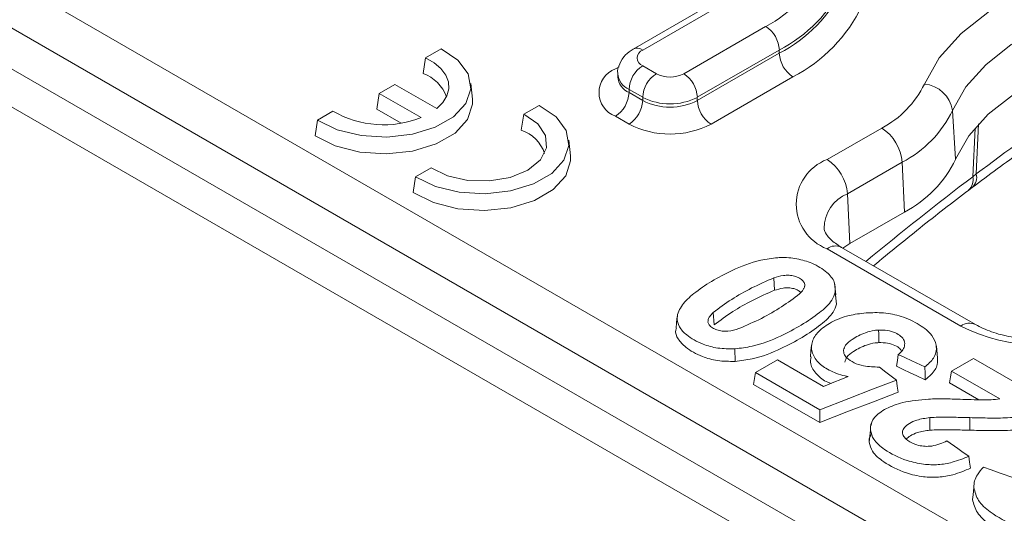
# Model space of a CAD drawing. Units: inches. Extents: x -12715 to -10515, y -16612 to -15714.
# Drawn here: x -11083 to -11032, y -15925 to -15899 of the extents above; entities that cross this region are included whole.
import ezdxf

# ---------------------------------------------------------------- set-up
doc = ezdxf.new("R2010")
doc.units = ezdxf.units.IN

msp = doc.modelspace()

# ---------------------------------------------------------------- linework, layer by layer
at = {"color": 7, "linetype": 'Continuous', "lineweight": 15}
for p, q in [((-11311.445, -15765.725), (-10961.653, -15967.656)), ((-10962.713, -15969.493), (-11312.506, -15767.562)), ((-10608.168, -16176.284), (-11315.275, -15768.08)), ((-10609.375, -16177.558), (-11316.482, -15769.354)), ((-11047.423, -15898.215), (-11051.666, -15900.664)), ((-11046.923, -15898.265), (-11051.166, -15900.714)), ((-11049.045, -15901.939), (-11044.802, -15899.489)), ((-11061.594, -15900.646), (-11062.398, -15901.11)), ((-11044.095, -15900.714), (-11048.338, -15903.163)), ((-11048.338, -15903.327), (-11044.095, -15900.877)), ((-11044.095, -15900.877), (-11044.095, -15900.714)), ((-11062.528, -15901.93), (-11062.398, -15901.11)), ((-11051.166, -15901.53), (-11050.459, -15901.939)), ((-11052.459, -15901.939), (-11052.459, -15902.102)), ((-11052.456, -15902.096), (-11052.456, -15902.095)), ((-11043.388, -15902.102), (-11047.63, -15904.551)), ((-11064.795, -15902.957), (-11063.993, -15902.494)), ((-11063.993, -15902.494), (-11061.822, -15903.748)), ((-11059.98, -15903.261), (-11060.067, -15902.448)), ((-11064.919, -15903.774), (-11064.795, -15902.957)), ((-11064.795, -15902.957), (-11062.624, -15904.211)), ((-11051.166, -15903.163), (-11051.873, -15902.755)), ((-11051.873, -15902.755), (-11051.873, -15902.918)), ((-11051.873, -15902.918), (-11051.166, -15903.327)), ((-11057.319, -15904.042), (-11056.515, -15903.578)), ((-11051.166, -15903.327), (-11051.166, -15903.163)), ((-11048.338, -15903.163), (-11048.338, -15903.327)), ((-11067.192, -15903.878), (-11067.996, -15904.342)), ((-11064.919, -15903.774), (-11063.663, -15904.499)), ((-11057.449, -15904.862), (-11057.319, -15904.042)), ((-11051.873, -15904.551), (-11052.58, -15904.143)), ((-11034.974, -15906.373), (-11035.131, -15903.838)), ((-11068.116, -15905.156), (-11067.996, -15904.342)), ((-11041.627, -15906.385), (-11038.798, -15904.752)), ((-11054.901, -15906.193), (-11054.989, -15905.38)), ((-11037.739, -15906.524), (-11040.567, -15908.157)), ((-11037.625, -15909.103), (-11037.739, -15906.524)), ((-11062.918, -15907.274), (-11062.114, -15906.81)), ((-11033.901, -15907.129), (-11034.087, -15907.272)), ((-11063.037, -15908.088), (-11062.918, -15907.274)), ((-11040.453, -15910.736), (-11040.567, -15908.157)), ((-11034.295, -15907.969), (-11034.111, -15907.829)), ((-11040.453, -15910.736), (-11037.625, -15909.103)), ((-11040.453, -15910.736), (-11040.808, -15910.97)), ((-11034.697, -15915.005), (-11041.627, -15911.005)), ((-11033.947, -15914.931), (-11040.877, -15910.931)), ((-11044.379, -15912.511), (-11044.347, -15913.156)), ((-11041.17, -15913.392), (-11041.234, -15912.786)), ((-11042.778, -15912.849), (-11042.794, -15912.995)), ((-11041.202, -15913.255), (-11041.137, -15913.871)), ((-11041.137, -15913.871), (-11041.182, -15913.392)), ((-11046.392, -15916.185), (-11046.386, -15916.835)), ((-11035.902, -15916.66), (-11035.967, -15916.051)), ((-11044.189, -15916.76), (-11045.332, -15917.42)), ((-11041.811, -15918.132), (-11044.189, -15916.76)), ((-11034.055, -15916.682), (-11035.188, -15917.336)), ((-11029.638, -15919.232), (-11034.055, -15916.682)), ((-11035.188, -15917.336), (-11032.686, -15918.78)), ((-11045.332, -15917.42), (-11041.999, -15919.344)), ((-11045.425, -15918.032), (-11042.007, -15920.005)), ((-11035.281, -15917.948), (-11033.766, -15918.823)), ((-11041.999, -15919.344), (-11042.007, -15920.005)), ((-11039.381, -15920.398), (-11039.446, -15921.013)), ((-11039.332, -15920.034), (-11039.346, -15920.157)), ((-11033.991, -15923.029), (-11033.993, -15923.051))]:
    msp.add_line(p, q, dxfattribs=at)
at = {"color": 8, "linetype": 'Continuous', "lineweight": 15}
for p, q in [((-11052.58, -15901.694), (-11052.389, -15901.583)), ((-11033.901, -15907.129), (-11033.78, -15904.539)), ((-11033.969, -15904.756), (-11034.087, -15907.272))]:
    msp.add_line(p, q, dxfattribs=at)
at = {"color": 7, "linetype": 'Continuous', "lineweight": 15, "flags": 128}
for points in [[(-11036.587, -15902.475), (-11035.82, -15901.121), (-11034.69, -15899.855), (-11033.226, -15898.709), (-11031.464, -15897.711), (-11029.451, -15896.888), (-11027.237, -15896.26), (-11024.877, -15895.843), (-11022.434, -15895.648)], [(-11022.347, -15897.672), (-11024.555, -15897.848), (-11026.685, -15898.225), (-11028.686, -15898.792), (-11030.504, -15899.535), (-11032.095, -15900.436), (-11033.417, -15901.472), (-11034.438, -15902.615), (-11035.131, -15903.838)], [(-11034.974, -15906.373), (-11034.289, -15905.165), (-11033.28, -15904.035), (-11031.973, -15903.011), (-11030.401, -15902.121), (-11028.603, -15901.386), (-11026.626, -15900.825), (-11024.52, -15900.453), (-11022.338, -15900.279)], [(-11067.996, -15904.342), (-11066.969, -15904.841), (-11065.734, -15905.144), (-11064.4, -15905.226), (-11063.082, -15905.079), (-11061.897, -15904.715), (-11060.948, -15904.167), (-11060.318, -15903.483), (-11060.063, -15902.722), (-11060.204, -15901.952), (-11060.73, -15901.239), (-11061.594, -15900.646)], [(-11061.822, -15903.748), (-11061.505, -15903.432), (-11061.295, -15903.089), (-11061.199, -15902.728), (-11061.219, -15902.364), (-11061.356, -15902.008), (-11061.604, -15901.673), (-11061.956, -15901.37), (-11062.398, -15901.11)], [(-11068.116, -15905.156), (-11067.072, -15905.68), (-11065.807, -15906.002), (-11064.433, -15906.094), (-11063.074, -15905.947), (-11061.851, -15905.575), (-11060.873, -15905.01), (-11060.228, -15904.304), (-11059.974, -15903.519), (-11059.98, -15903.261)], [(-11062.918, -15907.274), (-11061.891, -15907.773), (-11060.656, -15908.076), (-11059.321, -15908.158), (-11058.004, -15908.01), (-11056.818, -15907.647), (-11055.869, -15907.099), (-11055.24, -15906.415), (-11054.984, -15905.654), (-11055.126, -15904.884), (-11055.651, -15904.171), (-11056.515, -15903.578)], [(-11062.114, -15906.81), (-11061.259, -15907.228), (-11060.216, -15907.463), (-11059.096, -15907.49), (-11058.022, -15907.306), (-11057.111, -15906.93), (-11056.46, -15906.404), (-11056.14, -15905.784), (-11056.187, -15905.138), (-11056.595, -15904.535), (-11057.319, -15904.042)], [(-11063.037, -15908.088), (-11061.994, -15908.612), (-11060.728, -15908.934), (-11059.355, -15909.026), (-11057.996, -15908.879), (-11056.772, -15908.506), (-11055.795, -15907.942), (-11055.15, -15907.236), (-11054.895, -15906.451), (-11054.901, -15906.193)], [(-11047.52, -15914.309), (-11047.502, -15914.513), (-11047.482, -15914.726), (-11047.463, -15914.94)], [(-11049.375, -15914.515), (-11049.408, -15914.82), (-11049.441, -15915.125)], [(-11038.955, -15915.214), (-11038.954, -15915.409), (-11038.953, -15915.604), (-11038.951, -15915.864)], [(-11042.425, -15915.993), (-11042.457, -15916.298), (-11042.49, -15916.604)], [(-11037.942, -15916.473), (-11037.987, -15916.783), (-11038.033, -15917.092)], [(-11037.942, -15916.473), (-11037.592, -15916.638), (-11037.242, -15916.803), (-11036.561, -15917.124)], [(-11038.04, -15917.804), (-11038.312, -15917.596), (-11038.584, -15917.387), (-11038.92, -15917.131)], [(-11038.033, -15917.092), (-11037.683, -15917.257), (-11037.333, -15917.422), (-11036.983, -15917.587), (-11036.549, -15917.791)], [(-11036.561, -15917.124), (-11036.555, -15917.457), (-11036.549, -15917.791)], [(-11035.188, -15917.336), (-11035.235, -15917.642), (-11035.281, -15917.948)], [(-11045.332, -15917.42), (-11045.378, -15917.726), (-11045.425, -15918.032)], [(-11041.999, -15919.344), (-11040.501, -15918.761), (-11039.271, -15918.282), (-11038.04, -15917.804)], [(-11040.534, -15917.622), (-11040.905, -15917.77), (-11041.277, -15917.919), (-11041.811, -15918.132)], [(-11038.04, -15917.804), (-11037.993, -15918.114), (-11037.946, -15918.425)], [(-11042.007, -15920.005), (-11040.509, -15919.422), (-11039.228, -15918.924), (-11037.946, -15918.425)], [(-11036.315, -15919.747), (-11036.309, -15920.072), (-11036.304, -15920.397)], [(-11034.229, -15919.748), (-11034.23, -15919.944), (-11034.231, -15920.139), (-11034.232, -15920.399)], [(-11034.292, -15921.748), (-11034.579, -15921.546), (-11034.866, -15921.345), (-11035.426, -15920.952)], [(-11034.292, -15921.748), (-11034.246, -15922.057), (-11034.199, -15922.366)], [(-11031.912, -15922.89), (-11032.721, -15922.599), (-11033.126, -15922.453), (-11033.53, -15922.308)], [(-11034.03, -15923.373), (-11034.049, -15923.557), (-11034.069, -15923.741), (-11034.095, -15923.987)]]:
    msp.add_lwpolyline(points, dxfattribs=at)
at = {"color": 7, "linetype": 'Continuous', "lineweight": 15}
for centre, radius, start, end in [((-11047.98, -15893.353), 6.91, 297.3844, 334.3027), ((-11047.55, -15894.044), 7.511, 297.3846, 334.3025), ((-11047.55, -15894.208), 7.511, 297.3846, 334.3025), ((-11047.119, -15894.899), 8.112, 297.3845, 334.3027), ((-11045.63, -15900.784), 1.537, 2.6056, 57.3944), ((-11051.011, -15901.122), 0.437, 110.7821, 249.2168), ((-11042.56, -15900.808), 1.537, 182.6053, 237.3949), ((-11050.338, -15902.825), 1.537, 122.6057, 177.3943), ((-11063.193, -15903.806), 1.99, 19.6242, 70.4906), ((-11052.115, -15902.919), 1.31, 110.7833, 249.2165), ((-11049.631, -15903.233), 1.537, 122.6057, 177.3943), ((-11049.752, -15900.574), 1.537, 242.6094, 297.3907), ((-11049.873, -15903.233), 1.537, 2.6056, 57.3944), ((-11041.103, -15900.301), 5.012, 297.3846, 334.3025), ((-11036.737, -15904.094), 1.626, 9.0585, 84.7222), ((-11053.408, -15902.849), 1.537, 302.6051, 357.3947), ((-11052.701, -15903.257), 1.537, 302.6051, 357.3947), ((-11049.752, -15900.434), 3.074, 242.6097, 297.3904), ((-11049.752, -15900.597), 3.074, 242.6097, 297.3904), ((-11046.802, -15903.257), 1.537, 182.6053, 237.3949), ((-11064.568, -15899.373), 5.214, 239.7782, 291.8946), ((-11040.458, -15901.274), 5.912, 297.3847, 334.3025), ((-11049.752, -15900.457), 4.611, 242.6097, 297.3903), ((-11058.052, -15906.676), 1.911, 18.4921, 71.6227), ((-11040.054, -15906.705), 2.322, 4.4667, 57.2657), ((-11040.75, -15908.695), 2.471, 110.7834, 249.2166), ((-11042.882, -15908.338), 2.322, 4.4667, 57.2657), ((-11040.389, -15903.768), 6.009, 297.3844, 334.3027), ((-11030.695, -15907.282), 8.698, 242.6097, 297.3903)]:
    msp.add_arc(centre, radius, start, end, dxfattribs=at)
at = {"color": 8, "linetype": 'Continuous', "lineweight": 15}
for centre, radius, start, end in [((-11051.456, -15901.096), 0.479, 52.7487, 115.9646), ((-11051.458, -15901.839), 1.006, 185.7182, 245.6227), ((-11051.478, -15902.017), 0.984, 184.6757, 246.3319), ((-11034.607, -15907.297), 0.725, 312.8513, 13.3579), ((-11034.794, -15907.438), 0.726, 313.1175, 13.2107), ((-11039.818, -15909.973), 1.965, 112.4108, 179.3077), ((-11041.191, -15911.582), 0.724, 64.2714, 127.0388), ((-11034.261, -15915.583), 0.724, 64.3857, 127.03)]:
    msp.add_arc(centre, radius, start, end, dxfattribs=at)
for centre, major_axis, ratio, start_param, end_param in [((-11022.083, -16020.698), (84.644, 133.024), 0.546414, 0.88195, 0.967384), ((-11022.225, -16020.602), (83.634, 133.624), 0.5416, 0.964932, 1.015401)]:
    msp.add_ellipse(centre, major_axis=major_axis, ratio=ratio, start_param=start_param, end_param=end_param, dxfattribs=at)
at = {"color": 7, "linetype": 'Continuous', "lineweight": 15}
for points, knots in [([(-11034.113, -15907.828), (-11033.25, -15907.188), (-11030.749, -15905.332), (-11027.192, -15902.826), (-11024.498, -15901.093), (-11023.451, -15900.419)], [0, 0, 0, 0, 0.2432288, 0.7056419, 1, 1, 1, 1]), ([(-11051.666, -15900.664), (-11051.805, -15900.759), (-11052.097, -15900.957), (-11052.367, -15901.4), (-11052.492, -15901.764), (-11052.457, -15901.936), (-11052.457, -15901.939)], [0, 0, 0, 0, 0.318237, 0.66549, 0.993452, 1, 1, 1, 1]), ([(-11039.221, -15911.886), (-11038.423, -15911.228), (-11036.787, -15909.879), (-11035.14, -15908.615), (-11034.297, -15907.968)], [0, 0, 0, 0, 0.487837, 1, 1, 1, 1]), ([(-11040.877, -15910.931), (-11040.988, -15910.861), (-11041.31, -15910.661), (-11041.641, -15910.322), (-11041.772, -15910.068), (-11041.772, -15909.984), (-11041.772, -15909.951)], [0, 0, 0, 0, 0.165989, 0.480311, 0.798857, 1, 1, 1, 1]), ([(-11044.174, -15911.466), (-11044.474, -15911.503), (-11045.345, -15911.61), (-11046.875, -15912.246), (-11048.239, -15913.039), (-11049.162, -15913.9), (-11049.444, -15914.508), (-11049.306, -15915.057), (-11048.853, -15915.54), (-11048.163, -15915.926), (-11047.275, -15916.186), (-11046.692, -15916.185), (-11046.392, -15916.185)], [0, 0, 0, 0, 0.073615, 0.213596, 0.4444, 0.539052, 0.63481, 0.700475, 0.766078, 0.861039, 0.928607, 1, 1, 1, 1]), ([(-11041.202, -15913.255), (-11041.197, -15913.077), (-11041.187, -15912.714), (-11041.624, -15912.177), (-11042.317, -15911.765), (-11043.166, -15911.495), (-11043.801, -15911.448), (-11044.132, -15911.464), (-11044.174, -15911.466)], [0, 0, 0, 0, 0.188463, 0.384383, 0.61577, 0.794487, 0.974028, 1, 1, 1, 1]), ([(-11047.52, -15914.309), (-11047.208, -15914.077), (-11046.598, -15913.625), (-11045.546, -15913.019), (-11044.769, -15912.681), (-11044.379, -15912.511)], [0, 0, 0, 0, 0.343516, 0.670153, 1, 1, 1, 1]), ([(-11044.379, -15912.511), (-11044.219, -15912.463), (-11043.97, -15912.388), (-11043.587, -15912.369), (-11043.294, -15912.419), (-11043.044, -15912.523), (-11042.847, -15912.669), (-11042.801, -15912.788), (-11042.778, -15912.849)], [0, 0, 0, 0, 0.260357, 0.403779, 0.547312, 0.694503, 0.846482, 1, 1, 1, 1]), ([(-11047.463, -15914.94), (-11047.152, -15914.709), (-11046.546, -15914.261), (-11045.502, -15913.66), (-11044.733, -15913.325), (-11044.347, -15913.156)], [0, 0, 0, 0, 0.34437, 0.670603, 1, 1, 1, 1]), ([(-11046.392, -15916.185), (-11046.092, -15916.149), (-11045.222, -15916.042), (-11043.678, -15915.402), (-11042.305, -15914.589), (-11041.388, -15913.778), (-11041.252, -15913.395), (-11041.202, -15913.255)], [0, 0, 0, 0, 0.120668, 0.349632, 0.733319, 0.902796, 1, 1, 1, 1]), ([(-11044.347, -15913.156), (-11044.2, -15913.112), (-11043.97, -15913.043), (-11043.614, -15913.018), (-11043.342, -15913.062), (-11043.118, -15913.146), (-11043.021, -15913.226), (-11042.978, -15913.262)], [0, 0, 0, 0, 0.318716, 0.497131, 0.676047, 0.855302, 1, 1, 1, 1]), ([(-11042.778, -15912.849), (-11042.779, -15912.895), (-11042.779, -15912.988), (-11042.875, -15913.154), (-11042.978, -15913.267), (-11043.043, -15913.339)], [0, 0, 0, 0, 0.264576, 0.534002, 1, 1, 1, 1]), ([(-11043.043, -15913.339), (-11043.347, -15913.566), (-11043.951, -15914.017), (-11045.004, -15914.624), (-11045.792, -15914.967), (-11046.188, -15915.139)], [0, 0, 0, 0, 0.335013, 0.66583, 1, 1, 1, 1]), ([(-11047.786, -15914.802), (-11047.785, -15914.754), (-11047.783, -15914.656), (-11047.683, -15914.489), (-11047.582, -15914.377), (-11047.52, -15914.309)], [0, 0, 0, 0, 0.273936, 0.555708, 1, 1, 1, 1]), ([(-11046.386, -15916.835), (-11046.086, -15916.799), (-11045.213, -15916.694), (-11043.639, -15916.048), (-11042.242, -15915.221), (-11041.319, -15914.393), (-11041.185, -15914.009), (-11041.137, -15913.871)], [0, 0, 0, 0, 0.119203, 0.346458, 0.736105, 0.905102, 1, 1, 1, 1]), ([(-11039.609, -15914.323), (-11039.909, -15914.36), (-11040.567, -15914.44), (-11041.427, -15914.791), (-11042.094, -15915.258), (-11042.44, -15915.803), (-11042.45, -15916.361), (-11042.143, -15916.884), (-11041.537, -15917.319), (-11040.948, -15917.535), (-11040.587, -15917.611), (-11040.534, -15917.622)], [0, 0, 0, 0, 0.114359, 0.25077, 0.386438, 0.503719, 0.620953, 0.743997, 0.855603, 0.978512, 1, 1, 1, 1]), ([(-11035.975, -15915.994), (-11036.034, -15915.823), (-11036.17, -15915.431), (-11036.836, -15914.915), (-11037.686, -15914.501), (-11038.675, -15914.292), (-11039.303, -15914.313), (-11039.609, -15914.323)], [0, 0, 0, 0, 0.175696, 0.400788, 0.634828, 0.821932, 1, 1, 1, 1]), ([(-11046.188, -15915.139), (-11046.373, -15915.196), (-11046.646, -15915.278), (-11047.054, -15915.274), (-11047.336, -15915.213), (-11047.574, -15915.099), (-11047.737, -15914.956), (-11047.771, -15914.848), (-11047.786, -15914.802)], [0, 0, 0, 0, 0.29725, 0.438666, 0.579697, 0.726294, 0.882478, 1, 1, 1, 1]), ([(-11049.418, -15915.128), (-11049.428, -15915.15), (-11049.507, -15915.33), (-11049.348, -15915.686), (-11048.912, -15916.177), (-11048.196, -15916.572), (-11047.29, -15916.836), (-11046.692, -15916.835), (-11046.386, -15916.835)], [0, 0, 0, 0, 0.025704, 0.201399, 0.376921, 0.629021, 0.809768, 1, 1, 1, 1]), ([(-11040.77, -15916.26), (-11040.745, -15916.171), (-11040.684, -15915.963), (-11040.277, -15915.643), (-11039.772, -15915.377), (-11039.268, -15915.236), (-11039.029, -15915.219), (-11038.955, -15915.214)], [0, 0, 0, 0, 0.168743, 0.398498, 0.73516, 0.918863, 1, 1, 1, 1]), ([(-11038.955, -15915.214), (-11038.801, -15915.215), (-11038.49, -15915.219), (-11038.091, -15915.344), (-11037.792, -15915.528), (-11037.636, -15915.726), (-11037.615, -15915.861), (-11037.607, -15915.911)], [0, 0, 0, 0, 0.226794, 0.456345, 0.651592, 0.871688, 1, 1, 1, 1]), ([(-11027.443, -15914.931), (-11027.569, -15914.998), (-11027.937, -15915.196), (-11028.725, -15915.468), (-11029.803, -15915.666), (-11030.965, -15915.71), (-11032.105, -15915.591), (-11033.158, -15915.326), (-11033.684, -15915.063), (-11033.947, -15914.931)], [0, 0, 0, 0, 0.077557, 0.227581, 0.380445, 0.535522, 0.691261, 0.845587, 1, 1, 1, 1]), ([(-11040.705, -15916.874), (-11040.678, -15916.785), (-11040.615, -15916.578), (-11040.206, -15916.269), (-11039.716, -15916.014), (-11039.238, -15915.884), (-11039.016, -15915.868), (-11038.951, -15915.864)], [0, 0, 0, 0, 0.175276, 0.410995, 0.745613, 0.926069, 1, 1, 1, 1]), ([(-11038.951, -15915.864), (-11038.796, -15915.866), (-11038.493, -15915.87), (-11038.117, -15915.997), (-11037.864, -15916.144), (-11037.797, -15916.256), (-11037.77, -15916.299)], [0, 0, 0, 0, 0.304189, 0.594446, 0.842222, 1, 1, 1, 1]), ([(-11038.92, -15917.131), (-11039.197, -15917.124), (-11039.667, -15917.112), (-11040.247, -15916.918), (-11040.599, -15916.691), (-11040.762, -15916.456), (-11040.768, -15916.317), (-11040.77, -15916.26)], [0, 0, 0, 0, 0.306856, 0.519225, 0.731633, 0.888893, 1, 1, 1, 1]), ([(-11037.607, -15915.911), (-11037.616, -15916), (-11037.634, -15916.175), (-11037.798, -15916.359), (-11037.914, -15916.451), (-11037.942, -15916.473)], [0, 0, 0, 0, 0.437664, 0.862688, 1, 1, 1, 1]), ([(-11036.561, -15917.124), (-11036.394, -15916.976), (-11036.135, -15916.744), (-11035.958, -15916.35), (-11035.969, -15916.123), (-11035.975, -15915.994)], [0, 0, 0, 0, 0.437223, 0.681415, 1, 1, 1, 1]), ([(-11042.455, -15916.604), (-11042.47, -15916.723), (-11042.511, -15917.036), (-11042.19, -15917.497), (-11041.793, -15917.851), (-11041.475, -15917.958), (-11041.421, -15917.976)], [0, 0, 0, 0, 0.2256, 0.5947559, 0.9311686, 1, 1, 1, 1]), ([(-11036.549, -15917.791), (-11036.439, -15917.702), (-11036.144, -15917.462), (-11035.889, -15917.049), (-11035.904, -15916.733), (-11035.91, -15916.603)], [0, 0, 0, 0, 0.258141, 0.693779, 1, 1, 1, 1]), ([(-11036.378, -15918.79), (-11036.833, -15918.83), (-11037.625, -15918.899), (-11038.595, -15919.26), (-11039.207, -15919.705), (-11039.387, -15920.121), (-11039.382, -15920.343), (-11039.381, -15920.398)], [0, 0, 0, 0, 0.300915, 0.523051, 0.745957, 0.936457, 1, 1, 1, 1]), ([(-11034.74, -15918.797), (-11035.013, -15918.789), (-11035.421, -15918.777), (-11035.968, -15918.773), (-11036.241, -15918.784), (-11036.378, -15918.79)], [0, 0, 0, 0, 0.499002, 0.749168, 1, 1, 1, 1]), ([(-11032.686, -15918.78), (-11032.835, -15918.797), (-11033.132, -15918.83), (-11033.821, -15918.828), (-11034.356, -15918.81), (-11034.74, -15918.797)], [0, 0, 0, 0, 0.219942, 0.43952, 1, 1, 1, 1]), ([(-11036.459, -15921.238), (-11036.578, -15921.231), (-11036.818, -15921.217), (-11037.198, -15921.088), (-11037.509, -15920.904), (-11037.709, -15920.671), (-11037.741, -15920.458), (-11037.627, -15920.239), (-11037.37, -15920.039), (-11036.933, -15919.838), (-11036.544, -15919.781), (-11036.315, -15919.747)], [0, 0, 0, 0, 0.088849, 0.177416, 0.321962, 0.414986, 0.508607, 0.591395, 0.704817, 0.825733, 1, 1, 1, 1]), ([(-11036.315, -15919.747), (-11036.164, -15919.739), (-11035.743, -15919.717), (-11035.045, -15919.729), (-11034.501, -15919.742), (-11034.229, -15919.748)], [0, 0, 0, 0, 0.217232, 0.608272, 1, 1, 1, 1]), ([(-11034.229, -15919.748), (-11033.928, -15919.756), (-11033.326, -15919.771), (-11032.34, -15919.775), (-11031.664, -15919.718), (-11031.286, -15919.686)], [0, 0, 0, 0, 0.306187, 0.612443, 1, 1, 1, 1]), ([(-11039.381, -15920.398), (-11039.339, -15920.557), (-11039.244, -15920.923), (-11038.585, -15921.483), (-11037.695, -15921.941), (-11036.691, -15922.175), (-11035.872, -15922.205), (-11035.05, -15922.062), (-11034.569, -15921.863), (-11034.292, -15921.748)], [0, 0, 0, 0, 0.120448, 0.277048, 0.499414, 0.632796, 0.742396, 0.8519, 1, 1, 1, 1]), ([(-11037.527, -15920.863), (-11037.461, -15920.803), (-11037.312, -15920.666), (-11036.898, -15920.486), (-11036.525, -15920.43), (-11036.304, -15920.397)], [0, 0, 0, 0, 0.243622, 0.550704, 1, 1, 1, 1]), ([(-11036.304, -15920.397), (-11036.153, -15920.389), (-11035.733, -15920.367), (-11035.041, -15920.379), (-11034.502, -15920.392), (-11034.232, -15920.399)], [0, 0, 0, 0, 0.218841, 0.609092, 1, 1, 1, 1]), ([(-11034.232, -15920.399), (-11033.931, -15920.406), (-11033.33, -15920.421), (-11032.338, -15920.425), (-11031.655, -15920.368), (-11031.271, -15920.335)], [0, 0, 0, 0, 0.304284, 0.608636, 1, 1, 1, 1]), ([(-11039.358, -15920.644), (-11039.394, -15920.709), (-11039.46, -15920.829), (-11039.451, -15920.955), (-11039.446, -15921.013)], [0, 0, 0, 0, 0.540645, 1, 1, 1, 1]), ([(-11035.426, -15920.952), (-11035.543, -15921.007), (-11035.778, -15921.117), (-11036.134, -15921.222), (-11036.373, -15921.233), (-11036.459, -15921.238)], [0, 0, 0, 0, 0.388359, 0.779192, 1, 1, 1, 1]), ([(-11039.446, -15921.013), (-11039.404, -15921.176), (-11039.306, -15921.55), (-11038.636, -15922.121), (-11037.729, -15922.587), (-11036.703, -15922.825), (-11035.861, -15922.856), (-11035, -15922.705), (-11034.495, -15922.491), (-11034.199, -15922.366)], [0, 0, 0, 0, 0.119832, 0.274995, 0.49367, 0.626625, 0.735958, 0.845186, 1, 1, 1, 1]), ([(-11033.53, -15922.308), (-11033.642, -15922.438), (-11033.84, -15922.669), (-11034.016, -15923.03), (-11034.025, -15923.257), (-11034.03, -15923.373)], [0, 0, 0, 0, 0.391704, 0.690552, 1, 1, 1, 1]), ([(-11034.03, -15923.373), (-11033.973, -15923.6), (-11033.86, -15924.055), (-11033.098, -15924.75), (-11032.017, -15925.329), (-11030.61, -15925.672), (-11029.252, -15925.71), (-11027.787, -15925.448), (-11026.393, -15924.838), (-11025.276, -15924.053), (-11024.852, -15923.34), (-11024.82, -15922.985), (-11024.812, -15922.892)], [0, 0, 0, 0, 0.085151, 0.170464, 0.301999, 0.39835, 0.494833, 0.589862, 0.724145, 0.867256, 0.964837, 1, 1, 1, 1]), ([(-11034.095, -15923.987), (-11034.038, -15924.219), (-11033.923, -15924.682), (-11033.148, -15925.388), (-11032.05, -15925.975), (-11030.623, -15926.323), (-11029.242, -15926.36), (-11027.755, -15926.094), (-11026.343, -15925.476), (-11025.213, -15924.68), (-11024.786, -15923.956), (-11024.755, -15923.598), (-11024.746, -15923.504)], [0, 0, 0, 0, 0.085501, 0.171181, 0.302344, 0.398873, 0.495529, 0.590742, 0.724858, 0.867651, 0.965354, 1, 1, 1, 1])]:
    msp.add_open_spline(points, degree=3, knots=knots, dxfattribs=at)

doc.saveas('drawing.dxf')
